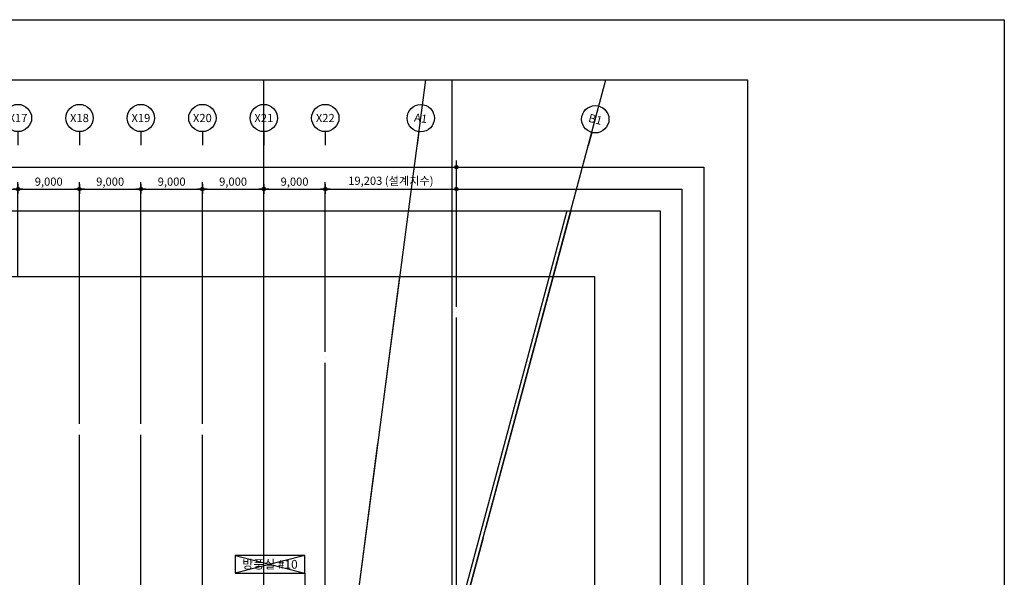
# Model space of a CAD drawing. Units: millimetres. Extents: x 1688942 to 2459572, y 26767 to 264367.
# Drawn here: x 2315392 to 2459572, y 182697 to 264367 of the extents above; entities that cross this region are included whole.
import ezdxf
from ezdxf.enums import TextEntityAlignment as Align
from ezdxf.xclip import XClip

# ---------------------------------------------------------------- set-up
doc = ezdxf.new("R2010")
doc.units = ezdxf.units.MM
doc.header["$LTSCALE"] = 800
doc.header["$MEASUREMENT"] = 0
doc.header["$XCLIPFRAME"] = 0
doc.header["$PDMODE"] = 35
doc.header["$PDSIZE"] = 2400
doc.linetypes.add('CEN', pattern=[62, 60, -1, 0, -1])
doc.layers.get('Defpoints').update_dxf_attribs({"color": 191, "linetype": 'CONTINUOUS'})
for name, color, linetype in [('BUBBLE', 4, 'CONTINUOUS'), ('CEN', 1, 'CEN'), ('DIM', 7, 'CONTINUOUS'), ('ING-TIT', 7, 'CONTINUOUS'), ('TBOX', 3, 'CONTINUOUS')]:
    doc.layers.add(name, color=color, linetype=linetype)
doc.layers.add('DEFPOINT', color=107, linetype='CONTINUOUS', plot=False)
doc.layers.add('DIMLINE', color=155, linetype='CONTINUOUS', plot=False)
doc.styles.add('ING-T', font='malgun.ttf')
doc.styles.add('ING-TIT', font='malgun.ttf')
doc.dimstyles.new('CPDIM1', dxfattribs={"dimtxt": 1.5, "dimasz": 0.3, "dimexe": 1.25, "dimexo": 0, "dimgap": 0.45, "dimtad": 1, "dimdec": 0, "dimzin": 1, "dimdsep": 46, "dimlunit": 6, "dimtxsty": 'ING-T', "dimblk": 'Z_DOT', "dimcen": 2.5, "dimclrd": 4, "dimclre": 4, "dimclrt": 7, "dimadec": 0, "dimazin": 0, "dimtfac": 1, "dimtdec": 0, "dimtix": 1, "dimtmove": 2, "dimatfit": 3, "dimldrblk": 'Z_DOT', "dimfxl": 1, "dimtolj": 1, "dimtzin": 1, "dimarcsym": 0})

# ---------------------------------------------------------------- blocks, each defined once
blk = doc.blocks.new('도면배치기준선(수정04.18)')
at = {"layer": 'DIMLINE'}
blk.add_line((-36105, -39375), (7656, 293025), dxfattribs=at)
at = {"layer": 'DIMLINE', "ltscale": 0.8}
for p, q in [((-27600, -39375), (-27600, 293025)), ((0, -39375), (0, 293025))]:
    blk.add_line(p, q, dxfattribs=at)
at = {"layer": 'DIMLINE', "flags": 128}
blk.add_lwpolyline([(-43092, -39375), (45974, 293025)], dxfattribs=at)
blk = doc.blocks.new('TAG-BUBBLE-01')
at = {"layer": 'BUBBLE'}
blk.add_line((0, 1.25), (0, -1.25), dxfattribs=at)
blk.add_circle((0, 3.75), 2.5, dxfattribs=at)
at = {"layer": 'BUBBLE', "style": 'ING-TIT'}
blk.add_attdef('버블', text='', height=1.5, dxfattribs=at).set_placement((0, 3.75), align=Align.MIDDLE_CENTER)
blk = doc.blocks.new('Z_DOT')
at = {"layer": 'DIM', "color": 0, "linetype": 'Continuous'}
for p, q in [((-3, 0), (3, 0)), ((0, -3), (0, 3))]:
    blk.add_line(p, q, dxfattribs=at)
for radius in [1.05, 0.525]:
    blk.add_circle((0, 0), radius, dxfattribs=at)
blk = doc.blocks.new('*D529')
at = {"layer": 'Defpoints', "color": 0, "transparency": 16777216}
for p in [(2315142, 239567), (2306142, 226767), (2315142, 226767)]:
    blk.add_point(p, dxfattribs=at)
at = {"layer": 'DIM', "color": 4, "lineweight": -2, "transparency": 16777216}
for p, q in [((2306142, 226767), (2306142, 240567)), ((2306382, 239567), (2314902, 239567)), ((2315142, 226767), (2315142, 240567))]:
    blk.add_line(p, q, dxfattribs=at)
at = {"layer": 'DIM', "color": 4, "lineweight": -2, "transparency": 16777216, "xscale": 240, "yscale": 240, "zscale": 240, "rotation": 180}
blk.add_blockref('Z_DOT', (2306142, 239567), dxfattribs=at)
at = {"layer": 'DIM', "color": 4, "lineweight": -2, "transparency": 16777216, "xscale": 240, "yscale": 240, "zscale": 240}
blk.add_blockref('Z_DOT', (2315142, 239567), dxfattribs=at)
at = {"layer": 'DIM', "color": 7, "transparency": 16777216, "insert": (2310642, 240647), "char_height": 1200, "attachment_point": 5, "style": 'ING-T'}
blk.add_mtext('\\A1;9,000', dxfattribs=at)
blk = doc.blocks.new('*D530')
at = {"layer": 'Defpoints', "color": 0, "transparency": 16777216}
for p in [(2324142, 239567), (2315142, 226767), (2324142, 226767)]:
    blk.add_point(p, dxfattribs=at)
at = {"layer": 'DIM', "color": 4, "lineweight": -2, "transparency": 16777216}
for p, q in [((2315142, 226767), (2315142, 240567)), ((2315382, 239567), (2323902, 239567)), ((2324142, 226767), (2324142, 240567))]:
    blk.add_line(p, q, dxfattribs=at)
at = {"layer": 'DIM', "color": 4, "lineweight": -2, "transparency": 16777216, "xscale": 240, "yscale": 240, "zscale": 240, "rotation": 180}
blk.add_blockref('Z_DOT', (2315142, 239567), dxfattribs=at)
at = {"layer": 'DIM', "color": 4, "lineweight": -2, "transparency": 16777216, "xscale": 240, "yscale": 240, "zscale": 240}
blk.add_blockref('Z_DOT', (2324142, 239567), dxfattribs=at)
at = {"layer": 'DIM', "color": 7, "transparency": 16777216, "insert": (2319642, 240647), "char_height": 1200, "attachment_point": 5, "style": 'ING-T'}
blk.add_mtext('\\A1;9,000', dxfattribs=at)
blk = doc.blocks.new('*D531')
at = {"layer": 'Defpoints', "color": 0, "transparency": 16777216}
for p in [(2333142, 239567), (2324142, 226767), (2333142, 226767)]:
    blk.add_point(p, dxfattribs=at)
at = {"layer": 'DIM', "color": 4, "lineweight": -2, "transparency": 16777216}
for p, q in [((2324142, 226767), (2324142, 240567)), ((2324382, 239567), (2332902, 239567)), ((2333142, 226767), (2333142, 240567))]:
    blk.add_line(p, q, dxfattribs=at)
at = {"layer": 'DIM', "color": 4, "lineweight": -2, "transparency": 16777216, "xscale": 240, "yscale": 240, "zscale": 240, "rotation": 180}
blk.add_blockref('Z_DOT', (2324142, 239567), dxfattribs=at)
at = {"layer": 'DIM', "color": 4, "lineweight": -2, "transparency": 16777216, "xscale": 240, "yscale": 240, "zscale": 240}
blk.add_blockref('Z_DOT', (2333142, 239567), dxfattribs=at)
at = {"layer": 'DIM', "color": 7, "transparency": 16777216, "insert": (2328642, 240647), "char_height": 1200, "attachment_point": 5, "style": 'ING-T'}
blk.add_mtext('\\A1;9,000', dxfattribs=at)
blk = doc.blocks.new('*D532')
at = {"layer": 'Defpoints', "color": 0, "transparency": 16777216}
for p in [(2342142, 239567), (2333142, 226767), (2342142, 226767)]:
    blk.add_point(p, dxfattribs=at)
at = {"layer": 'DIM', "color": 4, "lineweight": -2, "transparency": 16777216}
for p, q in [((2333142, 226767), (2333142, 240567)), ((2333382, 239567), (2341902, 239567)), ((2342142, 226767), (2342142, 240567))]:
    blk.add_line(p, q, dxfattribs=at)
at = {"layer": 'DIM', "color": 4, "lineweight": -2, "transparency": 16777216, "xscale": 240, "yscale": 240, "zscale": 240, "rotation": 180}
blk.add_blockref('Z_DOT', (2333142, 239567), dxfattribs=at)
at = {"layer": 'DIM', "color": 4, "lineweight": -2, "transparency": 16777216, "xscale": 240, "yscale": 240, "zscale": 240}
blk.add_blockref('Z_DOT', (2342142, 239567), dxfattribs=at)
at = {"layer": 'DIM', "color": 7, "transparency": 16777216, "insert": (2337642, 240647), "char_height": 1200, "attachment_point": 5, "style": 'ING-T'}
blk.add_mtext('\\A1;9,000', dxfattribs=at)
blk = doc.blocks.new('*D533')
at = {"layer": 'Defpoints', "color": 0, "transparency": 16777216}
for p in [(2351142, 239567), (2342142, 226767), (2351142, 226767)]:
    blk.add_point(p, dxfattribs=at)
at = {"layer": 'DIM', "color": 4, "lineweight": -2, "transparency": 16777216}
for p, q in [((2342142, 226767), (2342142, 240567)), ((2342382, 239567), (2350902, 239567)), ((2351142, 226767), (2351142, 240567))]:
    blk.add_line(p, q, dxfattribs=at)
at = {"layer": 'DIM', "color": 4, "lineweight": -2, "transparency": 16777216, "xscale": 240, "yscale": 240, "zscale": 240, "rotation": 180}
blk.add_blockref('Z_DOT', (2342142, 239567), dxfattribs=at)
at = {"layer": 'DIM', "color": 4, "lineweight": -2, "transparency": 16777216, "xscale": 240, "yscale": 240, "zscale": 240}
blk.add_blockref('Z_DOT', (2351142, 239567), dxfattribs=at)
at = {"layer": 'DIM', "color": 7, "transparency": 16777216, "insert": (2346642, 240647), "char_height": 1200, "attachment_point": 5, "style": 'ING-T'}
blk.add_mtext('\\A1;9,000', dxfattribs=at)
blk = doc.blocks.new('*D534')
at = {"layer": 'Defpoints', "color": 0, "transparency": 16777216}
for p in [(2379345, 239567), (2360142, 226767), (2379345, 226767)]:
    blk.add_point(p, dxfattribs=at)
at = {"layer": 'DIM', "color": 4, "lineweight": -2, "transparency": 16777216}
for p, q in [((2360142, 226767), (2360142, 240567)), ((2360382, 239567), (2379105, 239567)), ((2379345, 226767), (2379345, 240567))]:
    blk.add_line(p, q, dxfattribs=at)
at = {"layer": 'DIM', "color": 4, "lineweight": -2, "transparency": 16777216, "xscale": 240, "yscale": 240, "zscale": 240, "rotation": 180}
blk.add_blockref('Z_DOT', (2360142, 239567), dxfattribs=at)
at = {"layer": 'DIM', "color": 4, "lineweight": -2, "transparency": 16777216, "xscale": 240, "yscale": 240, "zscale": 240}
blk.add_blockref('Z_DOT', (2379345, 239567), dxfattribs=at)
at = {"layer": 'DIM', "color": 7, "transparency": 16777216, "insert": (2369744, 240776), "char_height": 1200, "attachment_point": 5, "style": 'ING-T'}
blk.add_mtext('\\A1;19,203 (설계치수)', dxfattribs=at)
blk = doc.blocks.new('*D536')
at = {"layer": 'Defpoints', "color": 0, "transparency": 16777216}
for p in [(2379345, 242767), (2176342, 226767), (2379345, 226767)]:
    blk.add_point(p, dxfattribs=at)
at = {"layer": 'DIM', "color": 4, "lineweight": -2, "transparency": 16777216}
for p, q in [((2176342, 226767), (2176342, 243767)), ((2379345, 226767), (2379345, 243767)), ((2176582, 242767), (2379105, 242767))]:
    blk.add_line(p, q, dxfattribs=at)
at = {"layer": 'DIM', "color": 4, "lineweight": -2, "transparency": 16777216, "xscale": 240, "yscale": 240, "zscale": 240, "rotation": 180}
blk.add_blockref('Z_DOT', (2176342, 242767), dxfattribs=at)
at = {"layer": 'DIM', "color": 4, "lineweight": -2, "transparency": 16777216, "xscale": 240, "yscale": 240, "zscale": 240}
blk.add_blockref('Z_DOT', (2379345, 242767), dxfattribs=at)
at = {"layer": 'DIM', "color": 7, "transparency": 16777216, "insert": (2277844, 243976), "char_height": 1200, "attachment_point": 5, "style": 'ING-T'}
blk.add_mtext('\\A1;203,003 (설계치수)', dxfattribs=at)
blk = doc.blocks.new('*D510')
at = {"layer": 'Defpoints', "color": 0, "transparency": 16777216}
for p in [(2360142, 239567), (2351142, 226767), (2360142, 226767)]:
    blk.add_point(p, dxfattribs=at)
at = {"layer": 'DIM', "color": 4, "lineweight": -2, "transparency": 16777216}
for p, q in [((2351142, 226767), (2351142, 240567)), ((2351382, 239567), (2359902, 239567)), ((2360142, 226767), (2360142, 240567))]:
    blk.add_line(p, q, dxfattribs=at)
at = {"layer": 'DIM', "color": 4, "lineweight": -2, "transparency": 16777216, "xscale": 240, "yscale": 240, "zscale": 240, "rotation": 180}
blk.add_blockref('Z_DOT', (2351142, 239567), dxfattribs=at)
at = {"layer": 'DIM', "color": 4, "lineweight": -2, "transparency": 16777216, "xscale": 240, "yscale": 240, "zscale": 240}
blk.add_blockref('Z_DOT', (2360142, 239567), dxfattribs=at)
at = {"layer": 'DIM', "color": 7, "transparency": 16777216, "insert": (2355642, 240647), "char_height": 1200, "attachment_point": 5, "style": 'ING-T'}
blk.add_mtext('\\A1;9,000', dxfattribs=at)
blk = doc.blocks.new('TAG-ROOM-E')
at = {"layer": 'DIMLINE'}
for p, q in [((8, 4), (-8, 0)), ((-8, 4), (8, 0))]:
    blk.add_line(p, q, dxfattribs=at)
at = {"layer": 'TBOX'}
blk.add_lwpolyline([(-8, 0), (8, 0), (8, 4), (-8, 4)], close=True, dxfattribs=at)
at = {"layer": 'ING-TIT', "style": 'ING-TIT'}
blk.add_attdef('ROOM-NAME', text='', height=2, dxfattribs=at).set_placement((0, 2), align=Align.MIDDLE_CENTER)

msp = doc.modelspace()

# ---------------------------------------------------------------- linework, layer by layer
at = {"layer": 'CEN'}
for p, q in [((2396090.9, 236366.8), (2347860.1, 56366.8)), ((2324142.5, 56366.8), (2324142.5, 226766.8)), ((2333142.5, 56366.8), (2333142.5, 226766.8)), ((2342142.5, 56366.8), (2342142.5, 226766.8)), ((2348636, 56366.8), (2371069.6, 226766.8)), ((2351142.5, 56366.8), (2351142.5, 226766.8)), ((2360142.5, 166125.2), (2360142.5, 226766.8)), ((2379345.3, 172725.2), (2379345.3, 226766.8))]:
    msp.add_line(p, q, dxfattribs=at)
at = {"layer": 'DEFPOINT'}
msp.add_line((2395490.9, 236366.8), (2347260.1, 56366.8), dxfattribs=at)
for points in [[(2123572.4, 264366.8), (2459572.4, 264366.8), (2459572.4, 26766.8), (2123572.4, 26766.8)], [(2136372.4, 255566.8), (2421972.4, 255566.8), (2421972.4, 33966.8), (2136372.4, 33966.8)], [(2145972.4, 242766.8), (2415572.4, 242766.8), (2415572.4, 40366.8), (2145972.4, 40366.8)], [(2149172.4, 239566.8), (2412372.4, 239566.8), (2412372.4, 43566.8), (2149172.4, 43566.8)], [(2152372.4, 236366.8), (2409172.4, 236366.8), (2409172.4, 46766.8), (2152372.4, 46766.8)], [(2161972.4, 226766.8), (2399572.4, 226766.8), (2399572.4, 56366.8), (2161972.4, 56366.8)]]:
    msp.add_lwpolyline(points, close=True, dxfattribs=at)
at = {"layer": 'TBOX'}
msp.add_lwpolyline([(2357165.2, 183321.3), (2357165.2, 167640.3)], dxfattribs=at)

# ---------------------------------------------------------------- block references
at = {"layer": 'BUBBLE', "xscale": 800, "yscale": 800, "zscale": 800}
for p, values in [((2315142.5, 246966.8), {'버블': 'X17'}), ((2324142.5, 246966.8), {'버블': 'X18'}), ((2333142.5, 246966.8), {'버블': 'X19'}), ((2342142.5, 246966.8), {'버블': 'X20'}), ((2351142.5, 246966.8), {'버블': 'X21'}), ((2360142.5, 246966.8), {'버블': 'X22'})]:
    msp.add_blockref('TAG-BUBBLE-01', p, dxfattribs=at).add_auto_attribs(values)
at = {"layer": 'BUBBLE', "xscale": 799.9999999999999, "yscale": 799.9999999999999, "zscale": 799.9999999999999}
for p, rotation, values in [((2373727.9, 246958.2), 352.4999999999999, {'버블': 'A1'}), ((2398907.4, 246878.2), 344.999999999998, {'버블': 'B1'})]:
    msp.add_blockref('TAG-BUBBLE-01', p, dxfattribs=dict(at, rotation=rotation)).add_auto_attribs(values)
at = {"layer": 'DIMLINE'}
ref = msp.add_blockref('도면배치기준선(수정04.18)', (2378742.5, 50175.2), dxfattribs=at)
XClip(ref).set_block_clipping_path([(-242370.063829192, -16208.4478893657), (43229.936170808, 205391.5521106343)])
at = {"layer": 'TBOX', "xscale": 640, "yscale": 640, "zscale": 640}
msp.add_blockref('TAG-ROOM-E', (2352045.2, 183321.3), dxfattribs=at).add_auto_attribs({'ROOM-NAME': '방풍실 #10'})

# ---------------------------------------------------------------- dimensions: what is measured, and where the dimension line sits
at = {"layer": 'DIM'}
for base, p1, picture, middle in [((2379345.3, 242766.8), (2176342.5, 226766.8), '*D536', (2277843.9, 243975.8)), ((2379345.3, 239566.8), (2360142.5, 226766.8), '*D534', (2369743.9, 240775.8))]:
    dim = msp.add_linear_dim(base=base, p1=p1, p2=(2379345.3, 226766.8), text='<> (설계치수)', dimstyle='CPDIM1', override={"dimscale": 800}, dxfattribs=at)
    dim.commit()
    dim.dimension.update_dxf_attribs({"geometry": picture, "text_midpoint": middle})
for base, p1, p2, picture, middle in [((2315142.5, 239566.8), (2306142.5, 226766.8), (2315142.5, 226766.8), '*D529', (2310642.5, 240647.4)), ((2324142.5, 239566.8), (2315142.5, 226766.8), (2324142.5, 226766.8), '*D530', (2319642.5, 240647.4)), ((2333142.5, 239566.8), (2324142.5, 226766.8), (2333142.5, 226766.8), '*D531', (2328642.5, 240647.4)), ((2342142.5, 239566.8), (2333142.5, 226766.8), (2342142.5, 226766.8), '*D532', (2337642.5, 240647.4)), ((2351142.5, 239566.8), (2342142.5, 226766.8), (2351142.5, 226766.8), '*D533', (2346642.5, 240647.4)), ((2360142.5, 239566.8), (2351142.5, 226766.8), (2360142.5, 226766.8), '*D510', (2355642.5, 240647.4))]:
    dim = msp.add_linear_dim(base=base, p1=p1, p2=p2, dimstyle='CPDIM1', override={"dimscale": 800}, dxfattribs=at)
    dim.commit()
    dim.dimension.update_dxf_attribs({"geometry": picture, "text_midpoint": middle})

doc.saveas('drawing.dxf')
